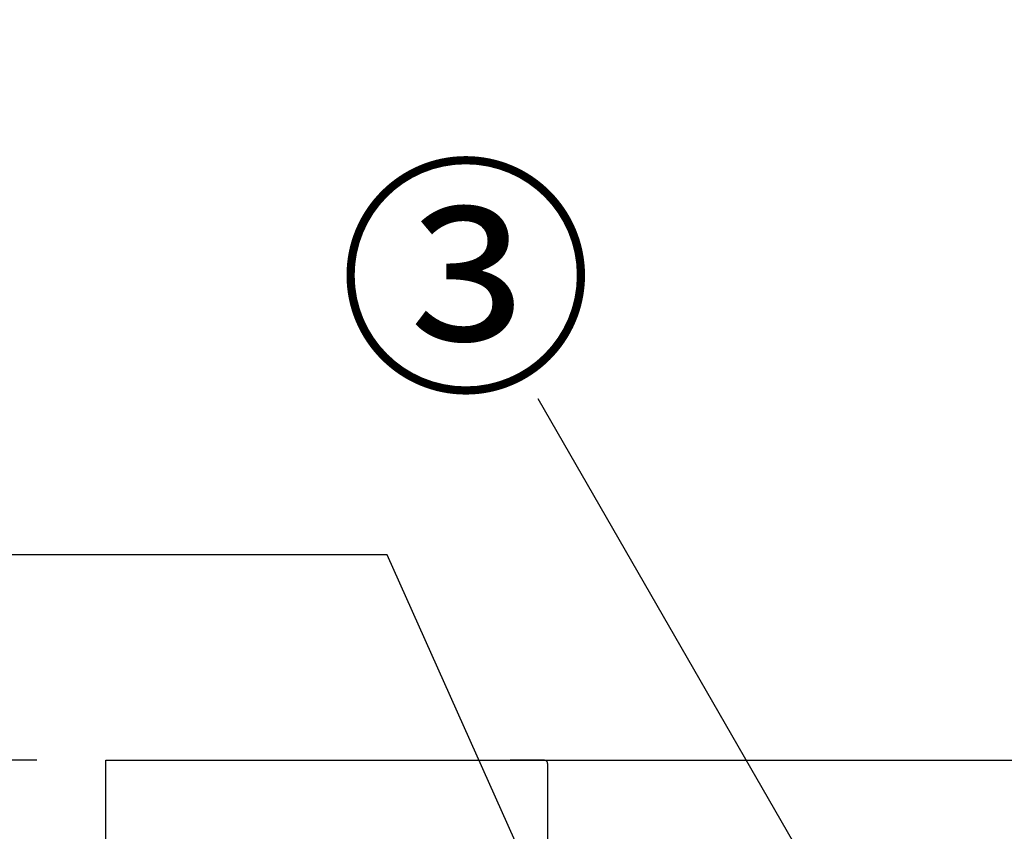
# Model space of a CAD drawing. Extents: x 28111 to 54233, y -32850 to -24450.
# Drawn here: x 29387 to 29859, y -30170 to -29781 of the extents above; entities that cross this region are included whole.
import ezdxf

# ---------------------------------------------------------------- set-up
doc = ezdxf.new("R2010")
doc.units = 0
doc.header["$LTSCALE"] = 50
doc.header["$MEASUREMENT"] = 0
doc.linetypes.add('HIDDEN', pattern=[0.375, 0.25, -0.125])
doc.layers.get('0').update_dxf_attribs({"linetype": 'CONTINUOUS'})
for name, color, linetype in [('126-甲板', 2, 'CONTINUOUS'), ('150-機器', 8, 'CONTINUOUS'), ('160-文字', 254, 'CONTINUOUS'), ('161-番号', 110, 'CONTINUOUS'), ('166-寸法B', 11, 'CONTINUOUS')]:
    doc.layers.add(name, color=color, linetype=linetype)
doc.styles.add('KH001', font='txt')
doc.dimstyles.new('KH1xx030', dxfattribs={"dimscale": 30, "dimtxt": 2, "dimasz": 0.6, "dimexe": 0.3, "dimexo": 1.2, "dimgap": 0.5, "dimtad": 3, "dimdec": 1, "dimdsep": 46, "dimlunit": 6, "dimtxsty": 'KH001', "dimblk": 'DOT', "dimcen": 1, "dimdle": 1, "dimclrd": 256, "dimclre": 256, "dimclrt": 256, "dimadec": 0, "dimazin": 0, "dimtfac": 1, "dimtdec": 1, "dimtix": 1, "dimtmove": 2, "dimatfit": 3, "dimldrblk": 'CLOSEDBLANK', "dimfxl": 1, "dimtolj": 1, "dimtzin": 0, "dimlwd": -1, "dimlwe": -1, "dimarcsym": 0})

# ---------------------------------------------------------------- blocks, each defined once
blk = doc.blocks.new('_Dot')
at = {"color": 0, "linetype": 'ByBlock', "lineweight": -2}
blk.add_line((-0.5, 0), (-1, 0), dxfattribs=at)
at = {"color": 0, "linetype": 'ByBlock', "const_width": 0.5}
blk.add_lwpolyline([(-0.25, 0, 1), (0.25, 0, 1)], format="xyb", close=True, dxfattribs=at)
blk = doc.blocks.new('*D13')
at = {"layer": '166-寸法B', "transparency": 16777216}
for p, q in [((29394.93, -29576.27), (29046.93, -29576.27)), ((29055.93, -29594.27), (29055.93, -30118.27)), ((29394.93, -30136.27), (29046.93, -30136.27))]:
    blk.add_line(p, q, dxfattribs=at)
at = {"layer": '166-寸法B', "transparency": 16777216, "xscale": 18, "yscale": 18, "zscale": 18}
for p, rotation in [((29055.93, -29576.27), 90), ((29055.93, -30136.27), 270)]:
    blk.add_blockref('_Dot', p, dxfattribs=dict(at, rotation=rotation))
at = {"layer": '166-寸法B', "transparency": 16777216, "insert": (29010.93, -29856.27), "char_height": 60, "attachment_point": 5, "rotation": 90, "style": 'KH001'}
blk.add_mtext('\\A1;560', dxfattribs=at)
blk = doc.blocks.new('_ClosedBlank')
at = {"color": 0, "linetype": 'ByBlock', "lineweight": -2}
for p, q in [((-1, 0.167), (0, 0)), ((-1, 0.167), (-1, -0.167)), ((0, 0), (-1, -0.167))]:
    blk.add_line(p, q, dxfattribs=at)
blk = doc.blocks.new('*D14')
at = {"layer": '166-寸法B', "transparency": 16777216}
for p, q in [((29394.93, -30136.27), (29043.93, -30136.27)), ((29052.93, -30154.27), (29052.93, -30978.27)), ((29413.93, -30996.27), (29043.93, -30996.27))]:
    blk.add_line(p, q, dxfattribs=at)
at = {"layer": '166-寸法B', "transparency": 16777216, "xscale": 18, "yscale": 18, "zscale": 18}
for p, rotation in [((29052.93, -30136.27), 90), ((29052.93, -30996.27), 270)]:
    blk.add_blockref('_Dot', p, dxfattribs=dict(at, rotation=rotation))
at = {"layer": '166-寸法B', "transparency": 16777216, "insert": (29002.91, -30566.27), "char_height": 60, "attachment_point": 5, "rotation": 90, "style": 'KH001'}
blk.add_mtext('\\A1;860(910)', dxfattribs=at)

msp = doc.modelspace()

# ---------------------------------------------------------------- linework, layer by layer
at = {"layer": '126-甲板'}
msp.add_lwpolyline([(29427.93, -30136.27), (32165.93, -30136.27), (32165.93, -30176.27), (29427.93, -30176.27)], close=True, dxfattribs=at)
at = {"layer": '150-機器', "color": 161, "linetype": 'HIDDEN', "ltscale": 4}
for p, q in [((29638.44, -30136.27), (29621.94, -30136.27)), ((29638.44, -30136.27), (30441.44, -30136.27)), ((29639.94, -30137.77), (29639.94, -30334.82))]:
    msp.add_line(p, q, dxfattribs=at)
msp.add_arc((29638.44, -30137.77), 1.5, 360, 90, dxfattribs=at)

# ---------------------------------------------------------------- texts
at = {"layer": '161-番号', "insert": (29662.07, -29860.2), "char_height": 90, "attachment_point": 3, "style": 'KH001'}
msp.add_mtext('③', dxfattribs=at)

# ---------------------------------------------------------------- dimensions: what is measured, and where the dimension line sits
at = {"layer": '166-寸法B'}
dim = msp.add_linear_dim(base=(29055.93, -30136.27), p1=(29430.93, -29576.27), p2=(29430.93, -30136.27), angle=90, dimstyle='KH1xx030', dxfattribs=at)
dim.commit()
dim.dimension.update_dxf_attribs({"geometry": '*D13', "text_midpoint": (29010.93, -29856.27)})
dim = msp.add_linear_dim(base=(29052.93, -30996.27), p1=(29430.93, -30136.27), p2=(29449.93, -30996.27), angle=90, dimstyle='KH1xx030', override={"dimpost": '(910)'}, dxfattribs=at)
dim.commit()
dim.dimension.update_dxf_attribs({"geometry": '*D14', "text_midpoint": (29002.91, -30566.27)})

# ---------------------------------------------------------------- leaders
at = {"layer": '160-文字', "annotation_type": 0, "has_hookline": 1, "hookline_direction": 1, "text_width": 298.78}
msp.add_leader([(29844.93, -30668.37), (29562.94, -30037.63), (29401.74, -30037.63)], dimstyle='KH1xx030', override={"dimgap": 0.5, "dimtad": 1}, dxfattribs=at)
at = {"layer": '161-番号'}
msp.add_leader([(29825.32, -30292.68), (29635.44, -29962.75)], dimstyle='KH1xx030', override={"dimasz": 2, "dimgap": 0.5, "dimtad": 1}, dxfattribs=at)

doc.saveas('drawing.dxf')
